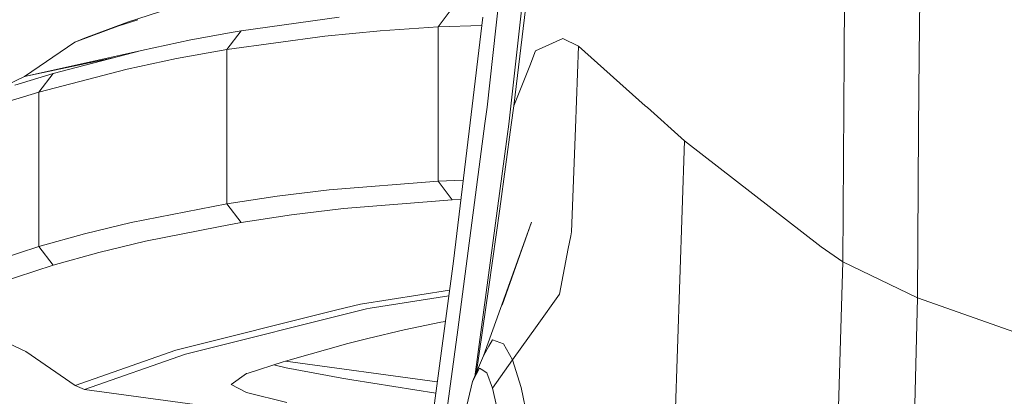
# Model space of a CAD drawing. Units: millimetres. Extents: x 977 to 7216, y -1525 to 1706.
# Drawn here: x 1031 to 1132, y 70 to 109 of the extents above; entities that cross this region are included whole.
import ezdxf

# ---------------------------------------------------------------- set-up
doc = ezdxf.new("R2010")
doc.units = ezdxf.units.MM
doc.layers.add('1', color=7, linetype='Continuous', true_color=0xffffff)

msp = doc.modelspace()

# ---------------------------------------------------------------- linework, layer by layer
at = {"layer": '1', "color": 18, "linetype": 'Continuous', "lineweight": 13}
for p, q in [((1123.685896, 105.203517), (1125.941098, 309.890687)), ((1116.055548, 123.747498), (1115.946591, 105.116546)), ((1081.440747, 98.161772), (1083.420813, 115.738355)), ((1083.470643, 112.606674), (1081.976473, 100.028537)), ((1051.043808, 111.522034), (1042.227089, 108.657412)), ((1079.215348, 99.88863), (1080.41747, 110.856295)), ((1074.173033, 108.166851), (1075.642645, 110.100143)), ((1042.227089, 108.657412), (1037.792027, 107.006513)), ((1043.295404, 108.91081), (1041.235507, 108.241588)), ((1053.927958, 107.779004), (1063.984215, 109.153792)), ((1077.478734, 98.297719), (1078.795969, 109.160267)), ((1036.799729, 106.590554), (1041.235507, 108.241588)), ((1048.728049, 106.836207), (1053.093016, 107.627608)), ((1052.452862, 105.844893), (1053.927958, 107.779004)), ((1053.093016, 107.627608), (1053.927958, 107.779004)), ((1068.22592, 107.763208), (1062.511504, 107.220039)), ((1074.173033, 108.166851), (1068.22592, 107.763208)), ((1074.173033, 108.166851), (1078.693249, 108.313188)), ((1074.173179, 98.470956), (1074.173033, 108.166851)), ((1031.6239, 103.053041), (1036.799729, 106.590554)), ((1036.799729, 106.590554), (1037.792027, 107.006513)), ((1043.663085, 105.753057), (1048.728049, 106.836207)), ((1052.452862, 105.844893), (1062.511504, 107.220039)), ((1087.025702, 106.968798), (1084.21737, 105.701707)), ((1087.025702, 106.968798), (1088.619769, 106.168032)), ((1043.663085, 105.753057), (1031.6239, 103.053041)), ((1034.577191, 103.378236), (1043.663085, 105.753057)), ((1052.452862, 105.844893), (1047.251761, 104.901917)), ((1052.452862, 99.609268), (1052.452862, 105.844893)), ((1084.21737, 105.701707), (1083.612502, 104.170308)), ((1088.619769, 106.168032), (1088.299959, 97.730604)), ((1088.619769, 106.168032), (1095.490038, 100.058801)), ((1040.873166, 105.023843), (1031.6239, 103.053041)), ((1047.251761, 104.901917), (1042.185605, 103.818588)), ((1115.946591, 105.116546), (1115.822852, 83.97489)), ((1123.685896, 105.203517), (1123.603165, 97.689152)), ((1030.639231, 102.170624), (1034.577191, 103.378236)), ((1033.097565, 101.443499), (1042.185605, 103.818588)), ((1033.097565, 101.443499), (1034.577191, 103.378236)), ((1081.976473, 100.028537), (1083.612502, 104.170308)), ((1027.405503, 101.033043), (1031.6239, 103.053041)), ((1029.158652, 100.23576), (1033.097565, 101.443499)), ((1033.097565, 99.411954), (1033.097565, 101.443499)), ((1033.097565, 85.556947), (1033.097565, 99.3976)), ((1052.452862, 89.9648), (1052.452862, 99.609268)), ((1078.997396, 98.21813), (1079.215348, 99.88863)), ((1081.976473, 100.028537), (1081.70784, 98.076082)), ((1095.717967, 99.856265), (1095.490038, 100.058801)), ((1099.52122, 96.425079), (1095.717967, 99.856265)), ((1074.173272, 92.290714), (1074.173179, 98.470956)), ((1075.752318, 84.060878), (1077.478734, 98.297719)), ((1076.227009, 76.984435), (1078.997395, 98.21813)), ((1078.895152, 79.037406), (1081.440747, 98.161772)), ((1081.70784, 98.076081), (1080.519021, 89.435622)), ((1088.299959, 97.730604), (1087.895691, 87.064974)), ((1123.512089, 80.281563), (1123.603165, 97.689152)), ((1099.52122, 96.425079), (1098.487914, 65.478727)), ((1099.52122, 96.425079), (1113.599837, 85.526563)), ((1062.981188, 91.392972), (1074.173272, 92.290714)), ((1074.173272, 92.290714), (1076.763876, 92.402666)), ((1075.640976, 90.35898), (1074.173272, 92.290714)), ((1062.981188, 91.392972), (1057.631791, 90.744495)), ((1052.452862, 89.9648), (1057.631791, 90.744495)), ((1075.640976, 90.35898), (1064.450562, 89.462027)), ((1075.640976, 90.35898), (1076.520654, 90.396944)), ((1042.611182, 88.033229), (1052.452862, 89.9648)), ((1052.452862, 89.9648), (1053.922951, 88.034764)), ((1064.450562, 89.462027), (1059.101641, 88.81399)), ((1079.414904, 81.409037), (1080.519021, 89.435622)), ((1053.922951, 88.034764), (1059.101641, 88.81399)), ((1042.611182, 88.033229), (1037.809193, 86.860962)), ((1044.081032, 86.104192), (1051.583588, 87.575868)), ((1051.583588, 87.575868), (1053.922951, 88.034764)), ((1078.857005, 74.310422), (1083.776057, 88.061944)), ((1080.760539, 79.526767), (1083.776057, 88.061944)), ((1033.097565, 85.556947), (1037.809193, 86.860962)), ((1087.571442, 85.354634), (1087.819636, 86.663872)), ((1087.819636, 86.663872), (1087.895691, 87.064974)), ((1023.977101, 82.588181), (1033.097565, 85.556947)), ((1034.5667, 83.629139), (1033.097565, 85.556947)), ((1044.081032, 86.104192), (1039.278805, 84.932521)), ((1086.683095, 80.668613), (1087.571442, 85.354634)), ((1115.822852, 83.97489), (1113.599837, 85.526563)), ((1034.5667, 83.629139), (1039.278805, 84.932521)), ((1025.444806, 80.661744), (1034.5667, 83.629139)), ((1072.293103, 58.063991), (1075.752318, 84.060878)), ((1115.822852, 83.97489), (1114.849627, 51.597513)), ((1115.822852, 83.97489), (1119.656146, 82.133606)), ((1119.656146, 82.133606), (1123.512089, 80.281563)), ((1066.202223, 79.644129), (1075.354557, 81.071605)), ((1079.414904, 81.409037), (1078.111143, 72.417054)), ((1075.276917, 80.488118), (1067.185462, 79.225905)), ((1084.363759, 77.425621), (1086.683095, 80.668613)), ((1123.512089, 80.281563), (1122.678101, 46.630457)), ((1123.512089, 80.281563), (1157.682955, 68.155445)), ((1031.758606, 74.750975), (1021.898329, 79.347327)), ((1063.766301, 79.036884), (1047.203839, 74.908286)), ((1066.801846, 79.130314), (1048.185647, 74.491024)), ((1063.766301, 79.036884), (1066.202223, 79.644129)), ((1066.801846, 79.130314), (1067.185462, 79.225905)), ((1078.35108, 74.948892), (1078.895152, 79.037406)), ((1070.681393, 76.971672), (1074.467957, 77.764302)), ((1074.467957, 77.764302), (1074.926106, 77.851683)), ((1084.363759, 77.425621), (1081.840575, 73.897064)), ((1064.903557, 75.577706), (1066.963971, 76.100975)), ((1070.681393, 76.971672), (1066.963971, 76.100975)), ((1073.300421, 55.520203), (1076.227009, 76.984435)), ((1064.903557, 75.577706), (1058.975279, 73.891975)), ((1078.857005, 74.310422), (1079.408228, 75.310536)), ((1079.766095, 75.960115), (1079.408228, 75.310536)), ((1080.925286, 75.555511), (1079.766095, 75.960115)), ((1080.925286, 75.555511), (1081.840575, 73.897064)), ((1036.823094, 71.254008), (1031.758606, 74.750975)), ((1036.823094, 71.254008), (1047.203839, 74.908286)), ((1048.185647, 74.491024), (1037.802994, 70.837937)), ((1078.857005, 74.310422), (1077.710927, 71.661577)), ((1077.96267, 72.136786), (1078.35108, 74.948892)), ((1058.241427, 73.683254), (1054.648936, 72.538994)), ((1058.544457, 73.062733), (1057.270494, 73.373998)), ((1058.241427, 73.683254), (1058.975279, 73.891975)), ((1074.096683, 71.61836), (1058.468277, 73.747774)), ((1058.544457, 73.062733), (1064.289629, 72.01203)), ((1077.710927, 71.661577), (1078.444779, 73.046848)), ((1078.444779, 73.046848), (1078.624547, 72.933115)), ((1079.762518, 70.993289), (1081.840336, 73.896505)), ((1081.840575, 73.897064), (1081.840336, 73.896505)), ((1081.840336, 73.896505), (1082.734406, 71.057029)), ((1054.475605, 72.483778), (1052.883685, 71.370758)), ((1054.475605, 72.483778), (1054.648936, 72.538994)), ((1065.288603, 71.829341), (1064.289629, 72.01203)), ((1078.624547, 72.933115), (1079.208672, 72.563536)), ((1079.208672, 72.563536), (1079.762518, 70.993289)), ((1037.802994, 70.837937), (1036.823094, 71.254008)), ((1052.883685, 71.370758), (1054.39502, 70.560679)), ((1065.288603, 71.829341), (1073.943409, 70.466465)), ((1076.562464, 66.758029), (1077.710927, 71.661577)), ((1079.762518, 70.993289), (1080.408633, 68.268053)), ((1082.734406, 71.057029), (1084.222138, 63.803136)), ((1037.802994, 70.837937), (1073.354979, 66.044264)), ((1054.465115, 70.522994), (1054.39502, 70.560679)), ((1054.465115, 70.522994), (1058.624804, 69.513515))]:
    msp.add_line(p, q, dxfattribs=at)

doc.saveas('drawing.dxf')
